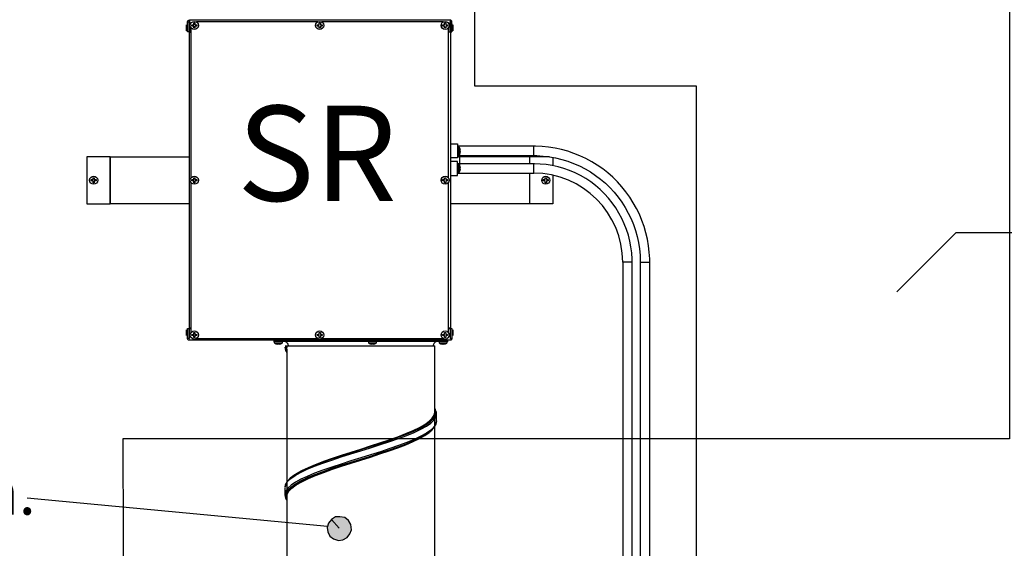
# Model space of a CAD drawing. Units: millimetres. Extents: x 0 to 2067, y -360 to 192.
# Drawn here: x 1542 to 1573, y 93 to 110 of the extents above; entities that cross this region are included whole.
import ezdxf

# ---------------------------------------------------------------- set-up
doc = ezdxf.new("R2010")
doc.units = ezdxf.units.MM
for name, color, linetype in [('PDF11_Geometry', 7, 'Continuous'), ('PDF11_Solid Fills', 7, 'Continuous'), ('PDF11_Text', 7, 'Continuous'), ('RAPORTTI', 7, 'Continuous')]:
    doc.layers.add(name, color=color, linetype=linetype)
doc.styles.add('PDF ArialMT', font='arial.ttf')
doc.styles.add('PDF ProximaNova', font='arial.ttf')

msp = doc.modelspace()

# ---------------------------------------------------------------- hatches: boundary and pattern name
at = {"layer": 'PDF11_Solid Fills', "transparency": 33554559}
msp.add_hatch(color=7, dxfattribs=at).paths.add_polyline_path([(1551.35, 94.323), (1551.26, 94.21), (1551.215, 94.074), (1551.237, 93.939), (1551.305, 93.803), (1551.418, 93.713), (1551.576, 93.668), (1551.711, 93.69), (1551.847, 93.758), (1551.937, 93.871), (1551.983, 94.006), (1551.96, 94.165), (1551.892, 94.3), (1551.779, 94.391), (1551.621, 94.413), (1551.486, 94.413), (1551.35, 94.323), (1551.599, 94.052)])

# ---------------------------------------------------------------- linework, layer by layer
at = {"layer": 'PDF11_Geometry', "color": 7}
for points in [[(1546.814, 110.018), (1546.851, 110.018), (1546.851, 109.704), (1546.814, 109.704), (1546.814, 110.018), (1546.815, 110.029), (1546.818, 110.039), (1546.823, 110.048), (1546.83, 110.057), (1546.838, 110.064), (1546.848, 110.069), (1546.858, 110.072), (1546.869, 110.073)], [(1555.097, 110.036), (1555.101, 110.036), (1555.104, 110.035), (1555.108, 110.033), (1555.11, 110.031), (1555.113, 110.028), (1555.114, 110.025), (1555.115, 110.021), (1555.116, 110.018), (1555.116, 109.704), (1555.153, 109.704), (1555.153, 110.018), (1555.152, 110.029), (1555.148, 110.039), (1555.143, 110.048), (1555.136, 110.057), (1555.128, 110.064), (1555.118, 110.069), (1555.108, 110.072), (1555.097, 110.073), (1546.869, 110.073), (1546.869, 110.072), (1546.869, 110.069), (1546.869, 110.064), (1546.869, 110.057), (1546.869, 110.048), (1546.869, 110.039), (1546.869, 110.029), (1546.869, 110.018), (1546.86, 110.018), (1546.86, 109.694), (1546.861, 109.694), (1546.864, 109.694), (1546.869, 109.694), (1546.876, 109.694), (1546.885, 109.694), (1546.894, 109.694), (1546.905, 109.694), (1546.916, 109.694)], [(1546.869, 110.018), (1546.869, 109.704), (1546.916, 109.704)], [(1550.92, 110.018), (1547.089, 110.018)], [(1554.877, 110.018), (1551.047, 110.018)], [(1555.097, 110.073), (1555.097, 110.072), (1555.097, 110.069), (1555.097, 110.064), (1555.097, 110.057), (1555.097, 110.048), (1555.097, 110.039), (1555.097, 110.029), (1555.097, 110.018), (1555.107, 110.018), (1555.107, 109.694), (1555.105, 109.694), (1555.102, 109.694), (1555.097, 109.694), (1555.09, 109.694), (1555.082, 109.694), (1555.072, 109.694), (1555.062, 109.694), (1555.051, 109.694)], [(1555.051, 109.704), (1555.097, 109.704), (1555.097, 110.018)], [(1546.768, 109.925), (1546.768, 109.918), (1546.768, 109.898), (1546.768, 109.868), (1546.768, 109.833), (1546.768, 109.797), (1546.768, 109.768), (1546.768, 109.747), (1546.768, 109.74)], [(1546.804, 109.962), (1546.804, 109.962), (1546.804, 109.951), (1546.804, 109.928), (1546.804, 109.894), (1546.804, 109.854), (1546.804, 109.812), (1546.804, 109.771), (1546.804, 109.738), (1546.804, 109.714), (1546.804, 109.704), (1546.804, 109.704)], [(1546.916, 109.844), (1546.916, 105.089)], [(1555.051, 105.089), (1555.051, 109.844)], [(1555.162, 109.704), (1555.162, 109.704), (1555.162, 109.714), (1555.162, 109.738), (1555.162, 109.771), (1555.162, 109.812), (1555.162, 109.854), (1555.162, 109.894), (1555.162, 109.928), (1555.162, 109.951), (1555.162, 109.962), (1555.162, 109.962)], [(1555.199, 109.74), (1555.199, 109.747), (1555.199, 109.768), (1555.199, 109.797), (1555.199, 109.833), (1555.199, 109.868), (1555.199, 109.898), (1555.199, 109.918), (1555.199, 109.925)], [(1546.86, 109.694), (1546.86, 100.357)], [(1555.107, 109.694), (1555.107, 100.357)], [(1555.107, 106.172), (1555.217, 106.172), (1555.328, 106.172), (1555.328, 106.164), (1555.328, 106.142), (1555.328, 106.107), (1555.328, 106.061), (1555.328, 106.007), (1555.328, 105.95), (1555.328, 105.893), (1555.328, 105.839), (1555.328, 105.793), (1555.328, 105.758), (1555.328, 105.736), (1555.328, 105.728), (1555.217, 105.728), (1555.107, 105.728)], [(1561.398, 83.366), (1561.398, 102.439), (1561.397, 102.55), (1561.384, 102.756), (1561.36, 102.961), (1561.325, 103.165), (1561.278, 103.366), (1561.22, 103.564), (1561.151, 103.759), (1561.071, 103.95), (1560.981, 104.136), (1560.88, 104.316), (1560.768, 104.49), (1560.648, 104.658), (1560.518, 104.819), (1560.379, 104.972), (1560.231, 105.117), (1560.076, 105.254), (1559.914, 105.381), (1559.744, 105.499), (1559.567, 105.608), (1559.386, 105.706), (1559.198, 105.794), (1559.006, 105.871), (1558.811, 105.937), (1558.611, 105.992), (1558.409, 106.036), (1558.205, 106.068), (1557.999, 106.089), (1557.793, 106.097), (1557.737, 106.098), (1555.328, 106.098)], [(1555.408, 106.028), (1555.406, 106.035), (1555.402, 106.041), (1555.399, 106.048), (1555.395, 106.054), (1555.391, 106.06), (1555.387, 106.066), (1555.383, 106.072), (1555.379, 106.078), (1555.328, 106.078)], [(1555.379, 105.822), (1555.379, 105.826), (1555.379, 105.843), (1555.379, 105.871), (1555.379, 105.908), (1555.379, 105.95), (1555.379, 105.991), (1555.379, 106.028), (1555.379, 106.057), (1555.379, 106.074), (1555.379, 106.078)], [(1555.408, 105.872), (1555.411, 105.879), (1555.413, 105.886), (1555.415, 105.894), (1555.418, 105.901), (1555.419, 105.908), (1555.42, 105.915), (1555.422, 105.923), (1555.423, 105.931), (1555.408, 105.931), (1555.408, 105.935), (1555.408, 105.94), (1555.409, 105.945), (1555.409, 105.95), (1555.409, 105.955), (1555.408, 105.96), (1555.408, 105.965), (1555.408, 105.969), (1555.423, 105.969), (1555.422, 105.977), (1555.42, 105.984), (1555.419, 105.992), (1555.418, 105.999), (1555.415, 106.006), (1555.413, 106.013), (1555.411, 106.021), (1555.408, 106.028)], [(1555.408, 105.318), (1555.408, 106.028)], [(1557.737, 105.802), (1557.737, 105.803), (1557.737, 105.814), (1557.737, 105.837), (1557.737, 105.87), (1557.737, 105.911), (1557.737, 105.954), (1557.737, 105.998), (1557.737, 106.037), (1557.737, 106.068), (1557.737, 106.089), (1557.737, 106.098), (1557.737, 106.098)], [(1544.368, 105.765), (1544.367, 105.765), (1544.367, 105.765), (1544.367, 105.765), (1544.367, 105.765), (1543.628, 105.765), (1543.628, 104.286), (1544.367, 104.286), (1544.367, 104.286), (1544.367, 104.286), (1544.367, 104.286), (1544.368, 104.286)], [(1544.367, 105.765), (1544.367, 104.286)], [(1546.86, 104.286), (1544.368, 104.286), (1544.368, 105.765), (1546.86, 105.765)], [(1555.328, 105.822), (1555.379, 105.822), (1555.383, 105.828), (1555.387, 105.834), (1555.391, 105.84), (1555.396, 105.846), (1555.399, 105.852), (1555.402, 105.859), (1555.406, 105.865), (1555.409, 105.872)], [(1555.328, 105.802), (1557.737, 105.802), (1557.839, 105.8), (1558.037, 105.789), (1558.234, 105.765), (1558.429, 105.73), (1558.622, 105.684), (1558.811, 105.626), (1558.997, 105.557), (1559.179, 105.478), (1559.356, 105.387), (1559.527, 105.287), (1559.691, 105.177), (1559.849, 105.057), (1560, 104.928), (1560.142, 104.791), (1560.277, 104.645), (1560.403, 104.492), (1560.519, 104.331), (1560.626, 104.164), (1560.723, 103.991), (1560.809, 103.813), (1560.884, 103.63), (1560.949, 103.442), (1561.002, 103.252), (1561.045, 103.058), (1561.076, 102.862), (1561.095, 102.665), (1561.102, 102.477), (1561.102, 102.439), (1561.102, 83.366)], [(1557.599, 105.765), (1555.328, 105.765)], [(1557.599, 105.765), (1557.599, 105.544)], [(1558.234, 105.765), (1557.599, 105.765), (1557.599, 105.765), (1557.599, 105.765), (1557.599, 105.765)], [(1557.6, 105.765), (1557.6, 105.544)], [(1558.339, 105.746), (1558.339, 105.484)], [(1555.107, 105.173), (1555.217, 105.173), (1555.328, 105.173), (1555.328, 105.181), (1555.328, 105.203), (1555.328, 105.238), (1555.328, 105.284), (1555.328, 105.338), (1555.328, 105.395), (1555.328, 105.453), (1555.328, 105.506), (1555.328, 105.552), (1555.328, 105.587), (1555.328, 105.61), (1555.328, 105.617), (1555.217, 105.617), (1555.107, 105.617)], [(1560.843, 83.107), (1560.843, 102.439), (1560.842, 102.541), (1560.829, 102.731), (1560.806, 102.92), (1560.771, 103.107), (1560.724, 103.292), (1560.666, 103.473), (1560.597, 103.651), (1560.517, 103.823), (1560.427, 103.991), (1560.327, 104.153), (1560.217, 104.308), (1560.098, 104.457), (1559.969, 104.598), (1559.833, 104.73), (1559.688, 104.854), (1559.536, 104.97), (1559.378, 105.075), (1559.213, 105.171), (1559.043, 105.256), (1558.867, 105.33), (1558.688, 105.394), (1558.505, 105.447), (1558.319, 105.488), (1558.131, 105.518), (1557.941, 105.537), (1557.761, 105.543), (1557.737, 105.544), (1555.328, 105.544)], [(1555.408, 105.473), (1555.406, 105.48), (1555.402, 105.487), (1555.399, 105.493), (1555.395, 105.499), (1555.391, 105.505), (1555.387, 105.511), (1555.383, 105.517), (1555.379, 105.523), (1555.328, 105.523)], [(1555.379, 105.268), (1555.379, 105.272), (1555.379, 105.288), (1555.379, 105.317), (1555.379, 105.354), (1555.379, 105.395), (1555.379, 105.437), (1555.379, 105.474), (1555.379, 105.502), (1555.379, 105.519), (1555.379, 105.523)], [(1555.408, 105.318), (1555.411, 105.324), (1555.413, 105.332), (1555.415, 105.339), (1555.418, 105.346), (1555.419, 105.354), (1555.42, 105.361), (1555.422, 105.368), (1555.423, 105.376), (1555.408, 105.376), (1555.408, 105.381), (1555.408, 105.386), (1555.409, 105.39), (1555.409, 105.395), (1555.409, 105.4), (1555.408, 105.405), (1555.408, 105.41), (1555.408, 105.415), (1555.423, 105.415), (1555.422, 105.422), (1555.42, 105.43), (1555.419, 105.437), (1555.418, 105.444), (1555.415, 105.452), (1555.413, 105.459), (1555.411, 105.466), (1555.408, 105.473)], [(1558.339, 105.182), (1558.339, 104.286), (1557.599, 104.286), (1557.599, 104.286), (1557.599, 104.286), (1557.599, 104.286), (1555.107, 104.286)], [(1555.328, 105.268), (1555.379, 105.268), (1555.383, 105.273), (1555.387, 105.279), (1555.391, 105.285), (1555.396, 105.292), (1555.399, 105.298), (1555.402, 105.304), (1555.406, 105.311), (1555.409, 105.317)], [(1555.328, 105.248), (1557.737, 105.248)], [(1557.599, 105.248), (1557.599, 104.286)], [(1557.6, 105.248), (1557.6, 104.286)], [(1546.916, 104.963), (1546.916, 100.207)], [(1555.051, 100.207), (1555.051, 104.963)], [(1560.547, 102.439), (1560.547, 83.301)], [(1561.102, 102.439), (1561.103, 102.439), (1561.113, 102.44), (1561.134, 102.441), (1561.167, 102.442), (1561.207, 102.443), (1561.25, 102.443), (1561.294, 102.443), (1561.333, 102.442), (1561.366, 102.441), (1561.388, 102.44), (1561.398, 102.439), (1561.398, 102.439)], [(1546.768, 100.311), (1546.768, 100.304), (1546.768, 100.284), (1546.768, 100.253), (1546.768, 100.218), (1546.768, 100.183), (1546.768, 100.153), (1546.768, 100.133), (1546.768, 100.126)], [(1546.804, 100.347), (1546.804, 100.347), (1546.804, 100.337), (1546.804, 100.313), (1546.804, 100.28), (1546.804, 100.239), (1546.804, 100.197), (1546.804, 100.157), (1546.804, 100.123), (1546.804, 100.1), (1546.804, 100.089), (1546.804, 100.088)], [(1546.916, 100.357), (1546.905, 100.357), (1546.894, 100.357), (1546.885, 100.357), (1546.876, 100.357), (1546.869, 100.357), (1546.864, 100.357), (1546.861, 100.357), (1546.86, 100.357), (1546.86, 100.033), (1546.869, 100.033), (1546.869, 100.347), (1546.916, 100.347)], [(1555.051, 100.347), (1555.097, 100.347), (1555.097, 100.033), (1555.107, 100.033), (1555.107, 100.357), (1555.105, 100.357), (1555.102, 100.357), (1555.097, 100.357), (1555.09, 100.357), (1555.082, 100.357), (1555.072, 100.357), (1555.062, 100.357), (1555.051, 100.357)], [(1555.162, 100.088), (1555.162, 100.089), (1555.162, 100.1), (1555.162, 100.123), (1555.162, 100.157), (1555.162, 100.197), (1555.162, 100.239), (1555.162, 100.28), (1555.162, 100.313), (1555.162, 100.337), (1555.162, 100.347), (1555.162, 100.347)], [(1555.199, 100.126), (1555.199, 100.133), (1555.199, 100.153), (1555.199, 100.183), (1555.199, 100.218), (1555.199, 100.253), (1555.199, 100.284), (1555.199, 100.304), (1555.199, 100.311)], [(1555.153, 100.033), (1555.152, 100.022), (1555.148, 100.012), (1555.143, 100.002), (1555.136, 99.994), (1555.128, 99.987), (1555.118, 99.982), (1555.108, 99.979), (1555.097, 99.978), (1546.869, 99.978), (1546.858, 99.979), (1546.848, 99.982), (1546.838, 99.987), (1546.83, 99.994), (1546.823, 100.002), (1546.818, 100.012), (1546.815, 100.022), (1546.814, 100.033)], [(1547.089, 100.033), (1550.92, 100.033)], [(1549.522, 99.95), (1549.528, 99.95), (1549.548, 99.95), (1549.58, 99.95), (1549.624, 99.95), (1549.682, 99.95), (1549.751, 99.95), (1549.832, 99.95), (1549.926, 99.95), (1550.03, 99.95), (1550.145, 99.95), (1550.27, 99.95), (1550.405, 99.95), (1550.548, 99.95), (1550.7, 99.95), (1550.859, 99.95), (1551.025, 99.95), (1551.197, 99.95), (1551.374, 99.95), (1551.555, 99.95), (1551.74, 99.95), (1551.927, 99.95), (1552.116, 99.95), (1552.306, 99.95), (1552.495, 99.95), (1552.684, 99.95), (1552.87, 99.95), (1553.054, 99.95), (1553.234, 99.95), (1553.41, 99.95), (1553.58, 99.95), (1553.744, 99.95), (1553.901, 99.95), (1554.05, 99.95), (1554.191, 99.95), (1554.323, 99.95), (1554.446, 99.95), (1554.557, 99.95), (1554.658, 99.95), (1554.748, 99.95), (1554.826, 99.95), (1554.892, 99.95), (1554.946, 99.95), (1554.987, 99.95), (1555.015, 99.95), (1555.03, 99.95), (1555.033, 99.95)], [(1549.55, 99.95), (1549.55, 99.9), (1549.556, 99.895), (1549.562, 99.891), (1549.568, 99.887), (1549.575, 99.883), (1549.581, 99.879), (1549.587, 99.876), (1549.594, 99.872), (1549.601, 99.869)], [(1549.55, 99.9), (1549.558, 99.9), (1549.577, 99.9), (1549.608, 99.9), (1549.647, 99.9), (1549.689, 99.9), (1549.729, 99.9), (1549.765, 99.9), (1549.79, 99.9), (1549.804, 99.9), (1549.806, 99.9)], [(1549.601, 99.869), (1549.601, 99.87), (1549.601, 99.87), (1549.601, 99.87), (1549.659, 99.855), (1549.659, 99.857), (1549.659, 99.858), (1549.659, 99.859), (1549.659, 99.861), (1549.659, 99.863), (1549.659, 99.865), (1549.659, 99.868), (1549.659, 99.87), (1549.698, 99.87), (1549.698, 99.868), (1549.698, 99.865), (1549.698, 99.863), (1549.698, 99.861), (1549.698, 99.859), (1549.698, 99.858), (1549.698, 99.857), (1549.698, 99.855), (1549.756, 99.87), (1549.756, 99.87), (1549.756, 99.87), (1549.756, 99.869)], [(1549.756, 99.869), (1549.763, 99.872), (1549.769, 99.876), (1549.776, 99.879), (1549.782, 99.883), (1549.788, 99.887), (1549.794, 99.891), (1549.8, 99.895), (1549.805, 99.9), (1549.805, 99.95)], [(1549.837, 99.95), (1549.866, 99.947), (1549.894, 99.939), (1549.919, 99.925), (1549.941, 99.907), (1549.96, 99.884), (1549.973, 99.859), (1549.982, 99.831), (1549.985, 99.802)], [(1549.885, 99.761), (1549.893, 99.7), (1549.907, 99.655), (1549.923, 99.621), (1549.94, 99.592)], [(1549.888, 99.802), (1549.892, 99.802), (1549.901, 99.802), (1549.919, 99.802), (1549.927, 99.802), (1549.934, 99.802), (1549.946, 99.802), (1549.957, 99.802), (1549.962, 99.802), (1549.965, 99.802), (1549.996, 99.802), (1550.041, 99.802), (1550.097, 99.802), (1550.166, 99.802), (1550.246, 99.802), (1550.338, 99.802), (1550.44, 99.802), (1550.553, 99.802), (1550.675, 99.802), (1550.806, 99.802), (1550.945, 99.802), (1551.092, 99.802), (1551.245, 99.802), (1551.404, 99.802), (1551.568, 99.802), (1551.736, 99.802), (1551.907, 99.802), (1552.079, 99.802), (1552.253, 99.802), (1552.427, 99.802), (1552.601, 99.802), (1552.772, 99.802), (1552.94, 99.802), (1553.105, 99.802), (1553.266, 99.802), (1553.421, 99.802), (1553.57, 99.802), (1553.711, 99.802), (1553.844, 99.802), (1553.969, 99.802), (1554.085, 99.802), (1554.19, 99.802), (1554.284, 99.802), (1554.368, 99.802), (1554.44, 99.802), (1554.5, 99.802), (1554.548, 99.802), (1554.583, 99.802), (1554.605, 99.802), (1554.614, 99.802), (1554.615, 99.802)], [(1549.94, 99.609), (1549.928, 99.629), (1549.907, 99.727), (1549.919, 99.801), (1549.919, 99.802)], [(1549.938, 99.674), (1549.929, 99.714), (1549.944, 99.795), (1549.946, 99.802)], [(1549.94, 99.695), (1549.958, 99.785), (1549.965, 99.802)], [(1551.047, 100.033), (1554.877, 100.033)], [(1552.52, 99.95), (1552.52, 99.9), (1552.526, 99.895), (1552.532, 99.891), (1552.538, 99.887), (1552.544, 99.883), (1552.55, 99.879), (1552.556, 99.876), (1552.563, 99.872), (1552.57, 99.869)], [(1552.52, 99.9), (1552.527, 99.9), (1552.547, 99.9), (1552.578, 99.9), (1552.616, 99.9), (1552.658, 99.9), (1552.699, 99.9), (1552.734, 99.9), (1552.76, 99.9), (1552.773, 99.9), (1552.775, 99.9)], [(1552.57, 99.869), (1552.57, 99.87), (1552.57, 99.87), (1552.57, 99.87), (1552.628, 99.855), (1552.628, 99.857), (1552.628, 99.858), (1552.628, 99.859), (1552.628, 99.861), (1552.628, 99.863), (1552.628, 99.865), (1552.628, 99.868), (1552.628, 99.87), (1552.667, 99.87), (1552.667, 99.868), (1552.667, 99.865), (1552.667, 99.863), (1552.667, 99.861), (1552.667, 99.859), (1552.667, 99.858), (1552.667, 99.857), (1552.667, 99.855), (1552.725, 99.87), (1552.725, 99.87), (1552.725, 99.87), (1552.725, 99.869)], [(1552.725, 99.869), (1552.732, 99.872), (1552.738, 99.876), (1552.745, 99.879), (1552.751, 99.883), (1552.757, 99.887), (1552.763, 99.891), (1552.769, 99.895), (1552.775, 99.9), (1552.775, 99.95)], [(1554.57, 99.802), (1554.573, 99.831), (1554.582, 99.859), (1554.595, 99.884), (1554.614, 99.907), (1554.636, 99.925), (1554.662, 99.939), (1554.69, 99.947), (1554.718, 99.95)], [(1554.75, 99.95), (1554.75, 99.9), (1554.755, 99.895), (1554.761, 99.891), (1554.767, 99.887), (1554.773, 99.883), (1554.779, 99.879), (1554.786, 99.876), (1554.793, 99.872), (1554.799, 99.869)], [(1554.75, 99.9), (1554.756, 99.9), (1554.777, 99.9), (1554.807, 99.9), (1554.846, 99.9), (1554.887, 99.9), (1554.928, 99.9), (1554.963, 99.9), (1554.989, 99.9), (1555.003, 99.9), (1555.005, 99.9)], [(1554.799, 99.869), (1554.799, 99.87), (1554.799, 99.87), (1554.799, 99.87), (1554.858, 99.855), (1554.858, 99.857), (1554.858, 99.858), (1554.858, 99.859), (1554.858, 99.861), (1554.858, 99.863), (1554.858, 99.865), (1554.858, 99.868), (1554.858, 99.87), (1554.896, 99.87), (1554.896, 99.868), (1554.896, 99.865), (1554.896, 99.863), (1554.896, 99.861), (1554.896, 99.859), (1554.896, 99.858), (1554.896, 99.857), (1554.896, 99.855), (1554.955, 99.87), (1554.955, 99.87), (1554.955, 99.87), (1554.955, 99.869)], [(1554.955, 99.869), (1554.961, 99.872), (1554.968, 99.876), (1554.974, 99.879), (1554.981, 99.883), (1554.987, 99.887), (1554.993, 99.891), (1554.999, 99.895), (1555.005, 99.9), (1555.005, 99.95)], [(1550.197, 95.735), (1550.225, 95.754), (1550.397, 95.851), (1550.602, 95.948), (1550.834, 96.045), (1551.092, 96.142), (1551.37, 96.24), (1551.664, 96.337), (1551.968, 96.434), (1552.277, 96.531), (1552.587, 96.628), (1552.891, 96.725), (1553.185, 96.822), (1553.463, 96.919), (1553.721, 97.016), (1553.954, 97.113), (1554.158, 97.21), (1554.331, 97.307), (1554.467, 97.405), (1554.567, 97.501), (1554.627, 97.598), (1554.648, 97.696), (1554.627, 97.793), (1554.614, 97.814)], [(1550.231, 95.757), (1550.254, 95.773), (1550.423, 95.87), (1550.625, 95.967), (1550.855, 96.064), (1551.109, 96.162), (1551.383, 96.259), (1551.673, 96.356), (1551.972, 96.453), (1552.277, 96.55), (1552.582, 96.647), (1552.882, 96.744), (1553.172, 96.841), (1553.446, 96.938), (1553.701, 97.035), (1553.93, 97.132), (1554.131, 97.229), (1554.301, 97.327), (1554.437, 97.424), (1554.535, 97.521), (1554.595, 97.618), (1554.615, 97.715)], [(1554.67, 97.435), (1554.67, 97.657), (1554.664, 97.714), (1554.652, 97.757), (1554.637, 97.791), (1554.62, 97.823), (1554.614, 97.83)], [(1549.938, 95.014), (1549.929, 95.054), (1549.944, 95.135), (1549.985, 95.217), (1550.08, 95.322), (1550.219, 95.427), (1550.399, 95.532), (1550.617, 95.637), (1550.848, 95.734), (1551.103, 95.831), (1551.379, 95.928), (1551.67, 96.025), (1551.971, 96.122), (1552.277, 96.219), (1552.584, 96.316), (1552.885, 96.413), (1553.176, 96.51), (1553.452, 96.608), (1553.707, 96.704), (1553.938, 96.802), (1554.141, 96.899), (1554.311, 96.996), (1554.336, 97.013)], [(1549.94, 95.035), (1549.958, 95.126), (1550.01, 95.217), (1550.107, 95.317), (1550.244, 95.417), (1550.417, 95.517), (1550.625, 95.618), (1550.855, 95.715), (1551.109, 95.812), (1551.383, 95.909), (1551.673, 96.006), (1551.973, 96.103), (1552.277, 96.2), (1552.582, 96.297), (1552.882, 96.394), (1553.172, 96.491), (1553.446, 96.588), (1553.7, 96.686), (1553.93, 96.783), (1554.132, 96.879), (1554.301, 96.977), (1554.437, 97.074), (1554.484, 97.12)], [(1550.098, 95.665), (1550.197, 95.734)], [(1549.885, 95.327), (1549.885, 95.105)], [(1551.226, 94.109), (1541.75, 95)]]:
    msp.add_lwpolyline(points, dxfattribs=at)
for points in [[(1547.046, 109.829), (1547.007, 109.829), (1547.007, 109.836), (1547.007, 109.843), (1547.007, 109.85), (1547.007, 109.858), (1547.007, 109.865), (1547.007, 109.872), (1547.007, 109.88), (1547.007, 109.887), (1546.949, 109.887), (1546.949, 109.892), (1546.949, 109.897), (1546.949, 109.902), (1546.949, 109.907), (1546.949, 109.912), (1546.949, 109.916), (1546.949, 109.921), (1546.949, 109.926), (1547.007, 109.926), (1547.007, 109.934), (1547.007, 109.941), (1547.007, 109.948), (1547.007, 109.956), (1547.007, 109.963), (1547.007, 109.97), (1547.007, 109.977), (1547.007, 109.985), (1547.046, 109.985), (1547.046, 109.977), (1547.046, 109.97), (1547.046, 109.963), (1547.046, 109.956), (1547.046, 109.948), (1547.046, 109.941), (1547.046, 109.934), (1547.046, 109.926), (1547.104, 109.926), (1547.104, 109.921), (1547.104, 109.916), (1547.104, 109.912), (1547.104, 109.907), (1547.104, 109.902), (1547.104, 109.897), (1547.104, 109.892), (1547.104, 109.887), (1547.046, 109.887), (1547.046, 109.88), (1547.046, 109.872), (1547.046, 109.865), (1547.046, 109.858), (1547.046, 109.85), (1547.046, 109.843), (1547.046, 109.836)], [(1551.003, 109.829), (1550.964, 109.829), (1550.964, 109.836), (1550.964, 109.843), (1550.964, 109.85), (1550.964, 109.858), (1550.964, 109.865), (1550.964, 109.872), (1550.964, 109.88), (1550.964, 109.887), (1550.906, 109.887), (1550.906, 109.892), (1550.906, 109.897), (1550.906, 109.902), (1550.906, 109.907), (1550.906, 109.912), (1550.906, 109.916), (1550.906, 109.921), (1550.906, 109.926), (1550.964, 109.926), (1550.964, 109.934), (1550.964, 109.941), (1550.964, 109.948), (1550.964, 109.956), (1550.964, 109.963), (1550.964, 109.97), (1550.964, 109.977), (1550.964, 109.985), (1551.003, 109.985), (1551.003, 109.977), (1551.003, 109.97), (1551.003, 109.963), (1551.003, 109.956), (1551.003, 109.948), (1551.003, 109.941), (1551.003, 109.934), (1551.003, 109.926), (1551.061, 109.926), (1551.061, 109.921), (1551.061, 109.916), (1551.061, 109.912), (1551.061, 109.907), (1551.061, 109.902), (1551.061, 109.897), (1551.061, 109.892), (1551.061, 109.887), (1551.003, 109.887), (1551.003, 109.88), (1551.003, 109.872), (1551.003, 109.865), (1551.003, 109.858), (1551.003, 109.85), (1551.003, 109.843), (1551.003, 109.836)], [(1554.959, 109.926), (1555.018, 109.926), (1555.018, 109.921), (1555.018, 109.916), (1555.018, 109.912), (1555.018, 109.907), (1555.018, 109.902), (1555.018, 109.897), (1555.018, 109.892), (1555.018, 109.887), (1554.959, 109.887), (1554.959, 109.88), (1554.959, 109.872), (1554.959, 109.865), (1554.959, 109.858), (1554.959, 109.85), (1554.959, 109.843), (1554.959, 109.836), (1554.959, 109.829), (1554.92, 109.829), (1554.92, 109.836), (1554.92, 109.843), (1554.92, 109.85), (1554.92, 109.858), (1554.92, 109.865), (1554.92, 109.872), (1554.92, 109.88), (1554.92, 109.887), (1554.863, 109.887), (1554.863, 109.892), (1554.863, 109.897), (1554.863, 109.902), (1554.863, 109.907), (1554.863, 109.912), (1554.863, 109.916), (1554.863, 109.921), (1554.863, 109.926), (1554.92, 109.926), (1554.92, 109.934), (1554.92, 109.941), (1554.92, 109.948), (1554.92, 109.956), (1554.92, 109.963), (1554.92, 109.97), (1554.92, 109.977), (1554.92, 109.985), (1554.959, 109.985), (1554.959, 109.977), (1554.959, 109.97), (1554.959, 109.963), (1554.959, 109.956), (1554.959, 109.948), (1554.959, 109.941), (1554.959, 109.934)], [(1543.869, 104.948), (1543.83, 104.948), (1543.83, 104.955), (1543.83, 104.962), (1543.83, 104.969), (1543.83, 104.976), (1543.83, 104.984), (1543.83, 104.991), (1543.83, 104.998), (1543.83, 105.006), (1543.772, 105.006), (1543.772, 105.011), (1543.772, 105.016), (1543.772, 105.021), (1543.772, 105.025), (1543.772, 105.03), (1543.772, 105.035), (1543.772, 105.04), (1543.772, 105.045), (1543.83, 105.045), (1543.83, 105.052), (1543.83, 105.06), (1543.83, 105.067), (1543.83, 105.075), (1543.83, 105.082), (1543.83, 105.089), (1543.83, 105.096), (1543.83, 105.103), (1543.869, 105.103), (1543.869, 105.096), (1543.869, 105.089), (1543.869, 105.082), (1543.869, 105.075), (1543.869, 105.067), (1543.869, 105.06), (1543.869, 105.052), (1543.869, 105.045), (1543.927, 105.045), (1543.927, 105.04), (1543.927, 105.035), (1543.927, 105.03), (1543.927, 105.025), (1543.927, 105.021), (1543.927, 105.016), (1543.927, 105.011), (1543.927, 105.006), (1543.869, 105.006), (1543.869, 104.998), (1543.869, 104.991), (1543.869, 104.984), (1543.869, 104.976), (1543.869, 104.969), (1543.869, 104.962), (1543.869, 104.955)], [(1547.046, 104.948), (1547.007, 104.948), (1547.007, 104.955), (1547.007, 104.962), (1547.007, 104.969), (1547.007, 104.976), (1547.007, 104.984), (1547.007, 104.991), (1547.007, 104.998), (1547.007, 105.006), (1546.949, 105.006), (1546.949, 105.011), (1546.949, 105.016), (1546.949, 105.021), (1546.949, 105.025), (1546.949, 105.03), (1546.949, 105.035), (1546.949, 105.04), (1546.949, 105.045), (1547.007, 105.045), (1547.007, 105.052), (1547.007, 105.06), (1547.007, 105.067), (1547.007, 105.075), (1547.007, 105.082), (1547.007, 105.089), (1547.007, 105.096), (1547.007, 105.103), (1547.046, 105.103), (1547.046, 105.096), (1547.046, 105.089), (1547.046, 105.082), (1547.046, 105.075), (1547.046, 105.067), (1547.046, 105.06), (1547.046, 105.052), (1547.046, 105.045), (1547.104, 105.045), (1547.104, 105.04), (1547.104, 105.035), (1547.104, 105.03), (1547.104, 105.025), (1547.104, 105.021), (1547.104, 105.016), (1547.104, 105.011), (1547.104, 105.006), (1547.046, 105.006), (1547.046, 104.998), (1547.046, 104.991), (1547.046, 104.984), (1547.046, 104.976), (1547.046, 104.969), (1547.046, 104.962), (1547.046, 104.955)], [(1554.959, 104.948), (1554.92, 104.948), (1554.92, 104.955), (1554.92, 104.962), (1554.92, 104.969), (1554.92, 104.976), (1554.92, 104.984), (1554.92, 104.991), (1554.92, 104.998), (1554.92, 105.006), (1554.863, 105.006), (1554.863, 105.011), (1554.863, 105.016), (1554.863, 105.021), (1554.863, 105.025), (1554.863, 105.03), (1554.863, 105.035), (1554.863, 105.04), (1554.863, 105.045), (1554.92, 105.045), (1554.92, 105.052), (1554.92, 105.06), (1554.92, 105.067), (1554.92, 105.075), (1554.92, 105.082), (1554.92, 105.089), (1554.92, 105.096), (1554.92, 105.103), (1554.959, 105.103), (1554.959, 105.096), (1554.959, 105.089), (1554.959, 105.082), (1554.959, 105.075), (1554.959, 105.067), (1554.959, 105.06), (1554.959, 105.052), (1554.959, 105.045), (1555.018, 105.045), (1555.018, 105.04), (1555.018, 105.035), (1555.018, 105.03), (1555.018, 105.025), (1555.018, 105.021), (1555.018, 105.016), (1555.018, 105.011), (1555.018, 105.006), (1554.959, 105.006), (1554.959, 104.998), (1554.959, 104.991), (1554.959, 104.984), (1554.959, 104.976), (1554.959, 104.969), (1554.959, 104.962), (1554.959, 104.955)], [(1558.137, 104.948), (1558.098, 104.948), (1558.098, 104.955), (1558.098, 104.962), (1558.098, 104.969), (1558.098, 104.976), (1558.098, 104.984), (1558.098, 104.991), (1558.098, 104.998), (1558.098, 105.006), (1558.039, 105.006), (1558.039, 105.011), (1558.039, 105.016), (1558.039, 105.021), (1558.039, 105.025), (1558.039, 105.03), (1558.039, 105.035), (1558.039, 105.04), (1558.039, 105.045), (1558.098, 105.045), (1558.098, 105.052), (1558.098, 105.06), (1558.098, 105.067), (1558.098, 105.075), (1558.098, 105.082), (1558.098, 105.089), (1558.098, 105.096), (1558.098, 105.103), (1558.137, 105.103), (1558.137, 105.096), (1558.137, 105.089), (1558.137, 105.082), (1558.137, 105.075), (1558.137, 105.067), (1558.137, 105.06), (1558.137, 105.052), (1558.137, 105.045), (1558.195, 105.045), (1558.195, 105.04), (1558.195, 105.035), (1558.195, 105.03), (1558.195, 105.025), (1558.195, 105.021), (1558.195, 105.016), (1558.195, 105.011), (1558.195, 105.006), (1558.137, 105.006), (1558.137, 104.998), (1558.137, 104.991), (1558.137, 104.984), (1558.137, 104.976), (1558.137, 104.969), (1558.137, 104.962), (1558.137, 104.955)], [(1546.851, 100.033), (1546.814, 100.033), (1546.814, 100.347), (1546.851, 100.347)], [(1547.046, 100.066), (1547.007, 100.066), (1547.007, 100.073), (1547.007, 100.081), (1547.007, 100.088), (1547.007, 100.095), (1547.007, 100.103), (1547.007, 100.11), (1547.007, 100.117), (1547.007, 100.125), (1546.949, 100.125), (1546.949, 100.13), (1546.949, 100.134), (1546.949, 100.139), (1546.949, 100.144), (1546.949, 100.149), (1546.949, 100.154), (1546.949, 100.159), (1546.949, 100.163), (1547.007, 100.163), (1547.007, 100.171), (1547.007, 100.178), (1547.007, 100.186), (1547.007, 100.193), (1547.007, 100.2), (1547.007, 100.207), (1547.007, 100.215), (1547.007, 100.222), (1547.046, 100.222), (1547.046, 100.215), (1547.046, 100.207), (1547.046, 100.2), (1547.046, 100.193), (1547.046, 100.186), (1547.046, 100.178), (1547.046, 100.171), (1547.046, 100.163), (1547.104, 100.163), (1547.104, 100.159), (1547.104, 100.154), (1547.104, 100.149), (1547.104, 100.144), (1547.104, 100.139), (1547.104, 100.134), (1547.104, 100.13), (1547.104, 100.125), (1547.046, 100.125), (1547.046, 100.117), (1547.046, 100.11), (1547.046, 100.103), (1547.046, 100.095), (1547.046, 100.088), (1547.046, 100.081), (1547.046, 100.073)], [(1551.003, 100.066), (1550.964, 100.066), (1550.964, 100.073), (1550.964, 100.081), (1550.964, 100.088), (1550.964, 100.095), (1550.964, 100.103), (1550.964, 100.11), (1550.964, 100.117), (1550.964, 100.125), (1550.906, 100.125), (1550.906, 100.13), (1550.906, 100.134), (1550.906, 100.139), (1550.906, 100.144), (1550.906, 100.149), (1550.906, 100.154), (1550.906, 100.159), (1550.906, 100.163), (1550.964, 100.163), (1550.964, 100.171), (1550.964, 100.178), (1550.964, 100.186), (1550.964, 100.193), (1550.964, 100.2), (1550.964, 100.207), (1550.964, 100.215), (1550.964, 100.222), (1551.003, 100.222), (1551.003, 100.215), (1551.003, 100.207), (1551.003, 100.2), (1551.003, 100.193), (1551.003, 100.186), (1551.003, 100.178), (1551.003, 100.171), (1551.003, 100.163), (1551.061, 100.163), (1551.061, 100.159), (1551.061, 100.154), (1551.061, 100.149), (1551.061, 100.144), (1551.061, 100.139), (1551.061, 100.134), (1551.061, 100.13), (1551.061, 100.125), (1551.003, 100.125), (1551.003, 100.117), (1551.003, 100.11), (1551.003, 100.103), (1551.003, 100.095), (1551.003, 100.088), (1551.003, 100.081), (1551.003, 100.073)], [(1554.959, 100.163), (1555.018, 100.163), (1555.018, 100.159), (1555.018, 100.154), (1555.018, 100.149), (1555.018, 100.144), (1555.018, 100.139), (1555.018, 100.134), (1555.018, 100.13), (1555.018, 100.125), (1554.959, 100.125), (1554.959, 100.117), (1554.959, 100.11), (1554.959, 100.103), (1554.959, 100.095), (1554.959, 100.088), (1554.959, 100.081), (1554.959, 100.073), (1554.959, 100.066), (1554.92, 100.066), (1554.92, 100.073), (1554.92, 100.081), (1554.92, 100.088), (1554.92, 100.095), (1554.92, 100.103), (1554.92, 100.11), (1554.92, 100.117), (1554.92, 100.125), (1554.863, 100.125), (1554.863, 100.13), (1554.863, 100.134), (1554.863, 100.139), (1554.863, 100.144), (1554.863, 100.149), (1554.863, 100.154), (1554.863, 100.159), (1554.863, 100.163), (1554.92, 100.163), (1554.92, 100.171), (1554.92, 100.178), (1554.92, 100.186), (1554.92, 100.193), (1554.92, 100.2), (1554.92, 100.207), (1554.92, 100.215), (1554.92, 100.222), (1554.959, 100.222), (1554.959, 100.215), (1554.959, 100.207), (1554.959, 100.2), (1554.959, 100.193), (1554.959, 100.186), (1554.959, 100.178), (1554.959, 100.171)], [(1555.153, 100.033), (1555.116, 100.033), (1555.116, 100.347), (1555.153, 100.347)], [(1551.35, 94.323), (1551.26, 94.21), (1551.215, 94.074), (1551.237, 93.939), (1551.305, 93.803), (1551.418, 93.713), (1551.576, 93.668), (1551.711, 93.69), (1551.847, 93.758), (1551.937, 93.871), (1551.983, 94.006), (1551.96, 94.165), (1551.892, 94.3), (1551.779, 94.391), (1551.621, 94.413), (1551.486, 94.413), (1551.35, 94.323), (1551.599, 94.052)]]:
    msp.add_lwpolyline(points, close=True, dxfattribs=at)
for points in [[(1560.843, 102.439), (1560.843, 102.439), (1560.833, 102.44), (1560.811, 102.441), (1560.779, 102.442), (1560.739, 102.443), (1560.696, 102.443), (1560.652, 102.443), (1560.612, 102.442), (1560.58, 102.441), (1560.558, 102.44), (1560.548, 102.439), (1560.547, 102.439, 0.414073), (1557.737, 105.248), (1557.737, 105.248), (1557.737, 105.259), (1557.737, 105.283), (1557.737, 105.316), (1557.737, 105.356), (1557.737, 105.4), (1557.737, 105.444), (1557.737, 105.482), (1557.737, 105.514), (1557.737, 105.535), (1557.737, 105.543), (1557.737, 105.544)], [(1550.229, 95.758), (1550.211, 95.746), (1550.194, 95.734), (1550.121, 95.683), (1550.09, 95.658, 0.197148), (1549.889, 95.346), (1549.906, 95.424), (1549.967, 95.522), (1550.067, 95.619), (1550.205, 95.716), (1550.38, 95.813), (1550.586, 95.91), (1550.821, 96.007), (1551.081, 96.104), (1551.362, 96.201), (1551.658, 96.298), (1551.965, 96.395), (1552.277, 96.492), (1552.59, 96.589), (1552.897, 96.687), (1553.193, 96.784), (1553.474, 96.881), (1553.734, 96.978), (1553.969, 97.075), (1554.176, 97.172), (1554.349, 97.269), (1554.488, 97.366), (1554.589, 97.463), (1554.65, 97.56), (1554.67, 97.657)], [(1549.94, 94.949), (1549.928, 94.97), (1549.907, 95.067), (1549.919, 95.142), (1549.955, 95.217), (1550.049, 95.325), (1550.19, 95.433), (1550.375, 95.541), (1550.602, 95.65), (1550.834, 95.747), (1551.092, 95.844), (1551.37, 95.941), (1551.664, 96.038), (1551.968, 96.135), (1552.277, 96.232), (1552.587, 96.329), (1552.891, 96.426), (1553.185, 96.523), (1553.463, 96.62), (1553.721, 96.717), (1553.954, 96.814), (1554.158, 96.912), (1554.331, 97.008), (1554.359, 97.028, 0.241343), (1554.67, 97.435), (1554.65, 97.338), (1554.589, 97.241), (1554.488, 97.144), (1554.349, 97.047), (1554.176, 96.95), (1553.969, 96.853), (1553.734, 96.756), (1553.474, 96.659), (1553.193, 96.562), (1552.897, 96.464), (1552.59, 96.368), (1552.277, 96.27), (1551.965, 96.173), (1551.658, 96.076), (1551.362, 95.979), (1551.081, 95.882), (1550.821, 95.785), (1550.586, 95.688), (1550.385, 95.594), (1550.215, 95.499), (1550.078, 95.405), (1549.976, 95.311), (1549.912, 95.217), (1549.891, 95.161), (1549.885, 95.102), (1549.893, 95.04), (1549.907, 94.996), (1549.923, 94.962), (1549.94, 94.932)]]:
    msp.add_lwpolyline(points, format="xyb", dxfattribs=at)
at = {"layer": 'PDF11_Geometry', "color": 7, "ltscale": 1.498125}
msp.add_lwpolyline([(1554.614, 85.897), (1554.614, 99.802)], dxfattribs=at)
at = {"layer": 'PDF11_Geometry', "color": 7, "ltscale": 1.493472}
msp.add_lwpolyline([(1549.94, 99.695), (1549.94, 86.182)], dxfattribs=at)
at = {"layer": 'PDF11_Geometry', "color": 7}
for centre, radius in [((1547.027, 109.907), 0.128), ((1550.983, 109.907), 0.128), ((1554.94, 109.907), 0.128), ((1543.849, 105.025), 0.128), ((1547.027, 105.025), 0.128), ((1554.94, 105.025), 0.128), ((1558.117, 105.025), 0.127), ((1547.027, 100.144), 0.128), ((1550.983, 100.144), 0.128), ((1554.94, 100.144), 0.128)]:
    msp.add_circle(centre, radius, dxfattribs=at)
at = {"layer": 'RAPORTTI', "color": 7}
for points in [[(1572.75, 125), (1572.75, 96.875), (1563.375, 96.875), (1557.814, 96.875), (1544.766, 96.875), (1544.808, 84.253)], [(1569.197, 101.506), (1571.072, 103.381), (1576.697, 103.381), (1574.822, 101.506)]]:
    msp.add_lwpolyline(points, dxfattribs=at)
at = {"layer": 'RAPORTTI'}
msp.add_lwpolyline([(1562.874, 82.922), (1562.874, 107.99), (1555.875, 107.99), (1555.875, 111.875)], dxfattribs=at)

# ---------------------------------------------------------------- texts
at = {"layer": 'PDF11_Text', "color": 7, "insert": (1521.75, 95), "char_height": 1.404, "width": 20.625, "attachment_point": 4, "style": 'PDF ProximaNova'}
msp.add_mtext('Väliputki max 560 mm. ', dxfattribs=at)
at = {"layer": 'RAPORTTI', "color": 7, "insert": (1548.375, 105.875), "char_height": 3, "attachment_point": 4, "style": 'PDF ArialMT'}
msp.add_mtext('{\\C7;SR}', dxfattribs=at)

doc.saveas('drawing.dxf')
